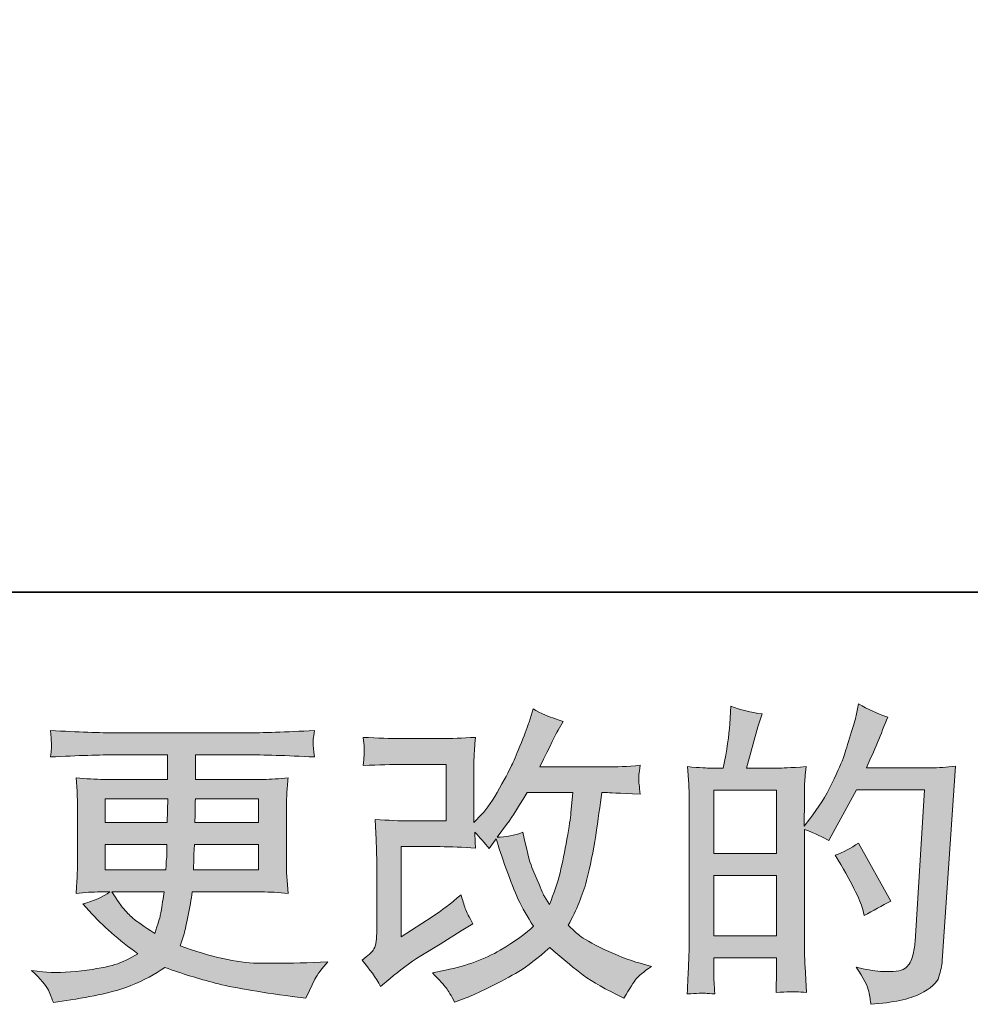
# Model space of a CAD drawing. Units: inches. Extents: x -231 to 900, y -218 to 595.
# Drawn here: x 244 to 325, y -218 to -134 of the extents above; entities that cross this region are included whole.
import ezdxf

# ---------------------------------------------------------------- set-up
doc = ezdxf.new("R2010")
doc.units = ezdxf.units.IN
doc.header["$MEASUREMENT"] = 0
doc.layers.add('图层 1', color=7, linetype='Continuous')

msp = doc.modelspace()

# ---------------------------------------------------------------- hatches: boundary and pattern name
at = {"layer": '图层 1'}
h = msp.add_hatch(color=7, dxfattribs=at)
h.dxf.hatch_style = 2
edge = h.paths.add_edge_path()
edge.add_spline(control_points=[(275.062, -216.227), (275.062, -216.227), (275.867, -215.537), (275.867, -215.537), (276.655, -214.864), (277.523, -214.218), (278.484, -213.602), (278.484, -213.602), (280.139, -212.615), (280.139, -212.615), (280.139, -212.615), (281.914, -211.473), (281.914, -211.473), (281.914, -211.473), (282.924, -210.862), (282.924, -210.862), (282.609, -210.313), (282.388, -209.879), (282.264, -209.569), (282.153, -209.255), (282.043, -208.874), (281.914, -208.392), (281.047, -209.153), (280.223, -209.782), (279.444, -210.278), (279.444, -210.278), (276.815, -211.978), (276.815, -211.978), (276.815, -211.978), (276.815, -204.301), (276.815, -204.301), (276.815, -204.301), (280.139, -204.301), (280.139, -204.301), (281.047, -204.301), (282.047, -204.341), (283.149, -204.434), (283.11, -203.991), (283.092, -203.54), (283.092, -203.08), (283.499, -203.522), (283.911, -203.983), (284.314, -204.461), (284.314, -204.461), (284.889, -203.637), (284.889, -203.637), (285.111, -204.328), (285.394, -205.178), (285.757, -206.196), (286.12, -207.214), (286.465, -208.082), (286.788, -208.799), (287.125, -209.516), (287.55, -210.278), (288.09, -211.074), (287.488, -211.677), (286.54, -212.358), (285.248, -213.12), (283.942, -213.881), (282.406, -214.448), (280.595, -214.82), (280.595, -214.82), (279.471, -215.059), (279.471, -215.059), (280.073, -215.683), (280.471, -216.103), (280.648, -216.342), (280.834, -216.582), (281.078, -216.989), (281.365, -217.555), (281.365, -217.555), (282.357, -217.188), (282.357, -217.188), (282.738, -217.042), (283.397, -216.741), (284.336, -216.281), (285.27, -215.82), (286.111, -215.369), (286.837, -214.935), (287.559, -214.501), (288.444, -213.819), (289.467, -212.881), (290.423, -213.731), (291.277, -214.448), (292.021, -215.032), (292.76, -215.616), (293.805, -216.241), (295.151, -216.891), (295.151, -216.891), (295.788, -217.21), (295.788, -217.21), (296.284, -216.36), (296.625, -215.811), (296.824, -215.572), (297.019, -215.333), (297.453, -214.979), (298.121, -214.501), (298.121, -214.501), (297.161, -214.235), (297.161, -214.235), (296.2, -213.974), (295.168, -213.571), (294.102, -213.049), (293.021, -212.527), (292.326, -212.137), (291.999, -211.871), (291.676, -211.606), (291.352, -211.314), (291.034, -210.995), (291.76, -209.684), (292.278, -208.418), (292.605, -207.197), (292.92, -205.975), (293.181, -204.691), (293.38, -203.354), (293.575, -202.017), (293.756, -200.795), (293.907, -199.697), (293.907, -199.697), (294.327, -199.697), (294.327, -199.697), (294.398, -199.697), (295.345, -199.742), (297.161, -199.83), (297.099, -199.148), (297.054, -198.75), (297.045, -198.626), (297.037, -198.502), (297.045, -198.352), (297.063, -198.166), (297.081, -197.98), (297.121, -197.714), (297.161, -197.369), (296.089, -197.475), (295.142, -197.519), (294.327, -197.502), (294.327, -197.502), (288.621, -197.502), (288.621, -197.502), (289.502, -195.678), (290.024, -194.642), (290.175, -194.376), (290.175, -194.376), (290.609, -193.633), (290.609, -193.633), (289.458, -193.278), (288.608, -192.924), (288.063, -192.57), (288.063, -192.57), (287.714, -193.686), (287.714, -193.686), (287.607, -194.004), (287.386, -194.589), (287.05, -195.43), (286.713, -196.271), (286.456, -196.882), (286.288, -197.245), (286.12, -197.608), (285.757, -198.303), (285.19, -199.317), (284.624, -200.335), (284.123, -201.079), (283.676, -201.539), (283.676, -201.539), (283.003, -202.23), (283.003, -202.23), (283.003, -202.23), (283.003, -197.874), (283.003, -197.874), (283.003, -197.449), (283.003, -197.041), (283.017, -196.661), (283.025, -196.271), (283.074, -195.713), (283.149, -194.987), (281.985, -195.058), (281.038, -195.089), (280.325, -195.089), (280.325, -195.089), (276.761, -195.089), (276.761, -195.089), (275.911, -195.089), (274.853, -195.058), (273.57, -194.987), (273.57, -194.987), (273.654, -195.696), (273.654, -195.696), (273.654, -195.696), (273.654, -196.191), (273.654, -196.191), (273.654, -196.191), (273.654, -196.554), (273.654, -196.554), (273.636, -196.749), (273.61, -197.024), (273.57, -197.395), (274.955, -197.325), (276.044, -197.289), (276.841, -197.289), (276.841, -197.289), (280.639, -197.289), (280.639, -197.289), (280.639, -197.289), (280.639, -202.106), (280.639, -202.106), (280.639, -202.106), (277.51, -202.106), (277.51, -202.106), (276.691, -202.106), (275.726, -202.061), (274.592, -201.973), (274.592, -201.973), (274.676, -203.726), (274.676, -203.726), (274.703, -204.536), (274.725, -205.054), (274.725, -205.289), (274.725, -205.289), (274.725, -211.685), (274.725, -211.685), (274.725, -212.04), (274.69, -212.323), (274.659, -212.544), (274.61, -212.766), (274.526, -212.96), (274.415, -213.129), (274.309, -213.297), (273.99, -213.58), (273.477, -213.974), (274.114, -214.713), (274.65, -215.466), (275.062, -216.227)], knot_values=[0, 0, 0, 0, 0.352778, 0.352778, 0.352778, 0.705556, 0.705556, 0.705556, 1.058333, 1.058333, 1.058333, 1.411111, 1.411111, 1.411111, 1.763889, 1.763889, 1.763889, 2.116667, 2.116667, 2.116667, 2.469444, 2.469444, 2.469444, 2.822222, 2.822222, 2.822222, 3.175, 3.175, 3.175, 3.527778, 3.527778, 3.527778, 3.880556, 3.880556, 3.880556, 4.233333, 4.233333, 4.233333, 4.586111, 4.586111, 4.586111, 4.938889, 4.938889, 4.938889, 5.291667, 5.291667, 5.291667, 5.644444, 5.644444, 5.644444, 5.997222, 5.997222, 5.997222, 6.35, 6.35, 6.35, 6.702778, 6.702778, 6.702778, 7.055556, 7.055556, 7.055556, 7.408333, 7.408333, 7.408333, 7.761111, 7.761111, 7.761111, 8.113889, 8.113889, 8.113889, 8.466667, 8.466667, 8.466667, 8.819444, 8.819444, 8.819444, 9.172222, 9.172222, 9.172222, 9.525, 9.525, 9.525, 9.877778, 9.877778, 9.877778, 10.230556, 10.230556, 10.230556, 10.583333, 10.583333, 10.583333, 10.936111, 10.936111, 10.936111, 11.288889, 11.288889, 11.288889, 11.641667, 11.641667, 11.641667, 11.994444, 11.994444, 11.994444, 12.347222, 12.347222, 12.347222, 12.7, 12.7, 12.7, 13.052778, 13.052778, 13.052778, 13.405556, 13.405556, 13.405556, 13.758333, 13.758333, 13.758333, 14.111111, 14.111111, 14.111111, 14.463889, 14.463889, 14.463889, 14.816667, 14.816667, 14.816667, 15.169444, 15.169444, 15.169444, 15.522222, 15.522222, 15.522222, 15.875, 15.875, 15.875, 16.227778, 16.227778, 16.227778, 16.580556, 16.580556, 16.580556, 16.933333, 16.933333, 16.933333, 17.286111, 17.286111, 17.286111, 17.638889, 17.638889, 17.638889, 17.991667, 17.991667, 17.991667, 18.344444, 18.344444, 18.344444, 18.697222, 18.697222, 18.697222, 19.05, 19.05, 19.05, 19.402778, 19.402778, 19.402778, 19.755556, 19.755556, 19.755556, 20.108333, 20.108333, 20.108333, 20.461111, 20.461111, 20.461111, 20.813889, 20.813889, 20.813889, 21.166667, 21.166667, 21.166667, 21.519444, 21.519444, 21.519444, 21.872222, 21.872222, 21.872222, 22.225, 22.225, 22.225, 22.577778, 22.577778, 22.577778, 22.930556, 22.930556, 22.930556, 23.283333, 23.283333, 23.283333, 23.636111, 23.636111, 23.636111, 23.988889, 23.988889, 23.988889, 24.341667, 24.341667, 24.341667, 24.694444, 24.694444, 24.694444, 25.047222, 25.047222, 25.047222, 25.4, 25.4, 25.4, 25.752778, 25.752778, 25.752778, 26.105556, 26.105556, 26.105556, 26.458333, 26.458333, 26.458333, 26.811111, 26.811111, 26.811111, 27.163889, 27.163889, 27.163889, 27.163889], degree=3, periodic=0)
edge.add_line((275.062, -216.227), (275.062, -216.227))
edge = h.paths.add_edge_path()
edge.add_spline(control_points=[(284.978, -203.496), (284.978, -203.496), (285.881, -202.3), (285.881, -202.3), (286.009, -202.141), (286.567, -201.273), (287.55, -199.697), (287.55, -199.697), (291.432, -199.697), (291.432, -199.697), (291.432, -199.697), (291.277, -201.424), (291.277, -201.424), (291.237, -201.849), (291.113, -202.593), (290.927, -203.655), (290.742, -204.722), (290.547, -205.669), (290.348, -206.524), (290.135, -207.369), (289.825, -208.277), (289.436, -209.233), (289.436, -209.233), (289.019, -208.542), (289.019, -208.542), (288.962, -208.489), (288.758, -208.02), (288.404, -207.135), (288.404, -207.135), (287.953, -206.072), (287.953, -206.072), (287.736, -205.541), (287.488, -204.536), (287.178, -203.071), (286.456, -203.354), (285.721, -203.496), (284.978, -203.496)], knot_values=[0, 0, 0, 0, 0.352778, 0.352778, 0.352778, 0.705556, 0.705556, 0.705556, 1.058333, 1.058333, 1.058333, 1.411111, 1.411111, 1.411111, 1.763889, 1.763889, 1.763889, 2.116667, 2.116667, 2.116667, 2.469444, 2.469444, 2.469444, 2.822222, 2.822222, 2.822222, 3.175, 3.175, 3.175, 3.527778, 3.527778, 3.527778, 3.880556, 3.880556, 3.880556, 4.233333, 4.233333, 4.233333, 4.233333], degree=3, periodic=0)
edge.add_line((284.978, -203.496), (284.978, -203.496))
h = msp.add_hatch(color=7, dxfattribs=at)
h.dxf.hatch_style = 2
h.paths.add_polyline_path([(303.447, -206.754), (308.794, -206.754), (308.794, -211.889), (303.447, -211.889)])
h.paths.add_polyline_path([(303.447, -199.494), (308.794, -199.494), (308.794, -204.877), (303.447, -204.877)])
edge = h.paths.add_edge_path()
edge.add_spline(control_points=[(302.721, -216.794), (302.907, -216.812), (303.177, -216.829), (303.526, -216.847), (303.473, -216.068), (303.447, -215.546), (303.447, -215.28), (303.447, -215.28), (303.447, -213.766), (303.447, -213.766), (303.447, -213.766), (308.794, -213.766), (308.794, -213.766), (308.794, -213.766), (308.794, -215.28), (308.794, -215.28), (308.794, -215.404), (308.785, -215.599), (308.768, -215.864), (308.75, -216.13), (308.741, -216.413), (308.741, -216.714), (309.715, -216.679), (310.299, -216.661), (310.485, -216.67), (310.68, -216.679), (310.959, -216.697), (311.349, -216.714), (311.349, -216.714), (311.22, -214.536), (311.22, -214.536), (311.185, -214.023), (311.163, -213.341), (311.163, -212.491), (311.163, -212.491), (311.163, -202.832), (311.163, -202.832), (312.101, -203.186), (312.801, -203.505), (313.234, -203.788), (313.234, -203.788), (313.451, -203.416), (313.451, -203.416), (313.451, -203.416), (315.603, -199.458), (315.603, -199.458), (315.603, -199.458), (321.393, -199.458), (321.393, -199.458), (321.393, -199.458), (320.592, -212.394), (320.592, -212.394), (320.565, -212.801), (320.49, -213.208), (320.379, -213.624), (320.278, -214.041), (320.092, -214.368), (319.826, -214.607), (319.578, -214.846), (319.003, -214.961), (318.104, -214.944), (317.498, -214.944), (316.851, -214.864), (316.161, -214.705), (316.161, -214.705), (315.576, -214.572), (315.576, -214.572), (316.218, -215.51), (316.568, -216.201), (316.643, -216.644), (316.727, -217.086), (316.798, -217.449), (316.82, -217.733), (318.715, -217.591), (320.118, -217.29), (321.021, -216.838), (321.92, -216.387), (322.465, -215.909), (322.619, -215.395), (322.774, -214.882), (322.867, -214.43), (322.907, -214.041), (322.907, -214.041), (324.023, -197.449), (324.023, -197.449), (323.279, -197.537), (322.58, -197.581), (321.92, -197.581), (321.92, -197.581), (316.448, -197.581), (316.448, -197.581), (317.09, -196.147), (317.692, -194.713), (318.259, -193.261), (317.405, -192.977), (316.581, -192.606), (315.762, -192.145), (315.762, -192.145), (315.576, -193.128), (315.576, -193.128), (315.501, -193.429), (315.346, -193.978), (315.098, -194.775), (314.85, -195.572), (314.656, -196.182), (314.518, -196.616), (314.368, -197.05), (314.036, -197.82), (313.505, -198.909), (312.973, -200.007), (312.345, -201.017), (311.619, -201.937), (311.619, -201.937), (311.132, -202.548), (311.132, -202.548), (311.132, -202.548), (311.163, -200.317), (311.163, -200.317), (311.163, -199.768), (311.163, -199.334), (311.172, -199.016), (311.185, -198.697), (311.229, -198.183), (311.304, -197.484), (309.936, -197.573), (309.166, -197.617), (308.989, -197.617), (308.989, -197.617), (306.227, -197.617), (306.227, -197.617), (306.227, -197.617), (306.785, -195.545), (306.785, -195.545), (306.785, -195.545), (307.187, -194.084), (307.187, -194.084), (307.187, -194.084), (307.559, -192.995), (307.559, -192.995), (306.599, -192.871), (305.713, -192.65), (304.885, -192.331), (304.885, -192.331), (304.801, -193.845), (304.801, -193.845), (304.744, -194.823), (304.558, -196.076), (304.244, -197.617), (304.244, -197.617), (303.185, -197.617), (303.185, -197.617), (302.933, -197.617), (302.274, -197.573), (301.198, -197.484), (301.198, -197.484), (301.304, -198.963), (301.304, -198.963), (301.335, -199.45), (301.357, -199.923), (301.357, -200.353), (301.357, -200.353), (301.357, -212.5), (301.357, -212.5), (301.335, -213.182), (301.304, -213.837), (301.291, -214.457), (301.26, -215.076), (301.224, -215.873), (301.171, -216.847), (302.012, -216.794), (302.535, -216.776), (302.721, -216.794)], knot_values=[0, 0, 0, 0, 0.352778, 0.352778, 0.352778, 0.705556, 0.705556, 0.705556, 1.058333, 1.058333, 1.058333, 1.411111, 1.411111, 1.411111, 1.763889, 1.763889, 1.763889, 2.116667, 2.116667, 2.116667, 2.469444, 2.469444, 2.469444, 2.822222, 2.822222, 2.822222, 3.175, 3.175, 3.175, 3.527778, 3.527778, 3.527778, 3.880556, 3.880556, 3.880556, 4.233333, 4.233333, 4.233333, 4.586111, 4.586111, 4.586111, 4.938889, 4.938889, 4.938889, 5.291667, 5.291667, 5.291667, 5.644444, 5.644444, 5.644444, 5.997222, 5.997222, 5.997222, 6.35, 6.35, 6.35, 6.702778, 6.702778, 6.702778, 7.055556, 7.055556, 7.055556, 7.408333, 7.408333, 7.408333, 7.761111, 7.761111, 7.761111, 8.113889, 8.113889, 8.113889, 8.466667, 8.466667, 8.466667, 8.819444, 8.819444, 8.819444, 9.172222, 9.172222, 9.172222, 9.525, 9.525, 9.525, 9.877778, 9.877778, 9.877778, 10.230556, 10.230556, 10.230556, 10.583333, 10.583333, 10.583333, 10.936111, 10.936111, 10.936111, 11.288889, 11.288889, 11.288889, 11.641667, 11.641667, 11.641667, 11.994444, 11.994444, 11.994444, 12.347222, 12.347222, 12.347222, 12.7, 12.7, 12.7, 13.052778, 13.052778, 13.052778, 13.405556, 13.405556, 13.405556, 13.758333, 13.758333, 13.758333, 14.111111, 14.111111, 14.111111, 14.463889, 14.463889, 14.463889, 14.816667, 14.816667, 14.816667, 15.169444, 15.169444, 15.169444, 15.522222, 15.522222, 15.522222, 15.875, 15.875, 15.875, 16.227778, 16.227778, 16.227778, 16.580556, 16.580556, 16.580556, 16.933333, 16.933333, 16.933333, 17.286111, 17.286111, 17.286111, 17.638889, 17.638889, 17.638889, 17.991667, 17.991667, 17.991667, 18.344444, 18.344444, 18.344444, 18.697222, 18.697222, 18.697222, 19.05, 19.05, 19.05, 19.402778, 19.402778, 19.402778, 19.755556, 19.755556, 19.755556, 20.108333, 20.108333, 20.108333, 20.108333], degree=3, periodic=0)
edge.add_line((302.721, -216.794), (302.721, -216.794))
edge = h.paths.add_edge_path()
edge.add_spline(control_points=[(316.134, -209.649), (316.134, -209.649), (316.262, -210.18), (316.262, -210.18), (317.024, -209.755), (317.776, -209.339), (318.52, -208.932), (318.52, -208.932), (315.762, -203.991), (315.762, -203.991), (315.12, -204.434), (314.47, -204.779), (313.792, -205.027), (315.12, -207.259), (315.904, -208.804), (316.134, -209.649)], knot_values=[0, 0, 0, 0, 0.352778, 0.352778, 0.352778, 0.705556, 0.705556, 0.705556, 1.058333, 1.058333, 1.058333, 1.411111, 1.411111, 1.411111, 1.763889, 1.763889, 1.763889, 1.763889], degree=3, periodic=0)
edge.add_line((316.134, -209.649), (316.134, -209.649))
h = msp.add_hatch(color=7, dxfattribs=at)
h.dxf.hatch_style = 2
h.paths.add_polyline_path([(251.59, -200.229), (256.938, -200.229), (256.876, -202.247), (251.59, -202.247)])
edge = h.paths.add_edge_path()
edge.add_spline(control_points=[(251.59, -204.124), (251.59, -204.124), (256.858, -204.124), (256.858, -204.124), (256.858, -204.124), (256.836, -205.213), (256.836, -205.213), (256.814, -205.337), (256.787, -205.691), (256.752, -206.285), (256.752, -206.285), (251.59, -206.285), (251.59, -206.285), (251.59, -206.285), (251.59, -204.124), (251.59, -204.124)], knot_values=[0, 0, 0, 0, 1, 1, 1, 2, 2, 2, 3, 3, 3, 4, 4, 4, 5, 5, 5, 5], degree=3, periodic=0)
edge = h.paths.add_edge_path()
edge.add_spline(control_points=[(256.61, -208.162), (256.61, -208.162), (256.526, -208.746), (256.526, -208.746), (256.424, -209.472), (256.345, -209.941), (256.292, -210.154), (256.256, -210.366), (256.101, -210.88), (255.813, -211.694), (254.875, -211.074), (254.299, -210.676), (254.087, -210.508), (253.87, -210.34), (253.609, -210.087), (253.29, -209.738), (252.989, -209.392), (252.617, -208.87), (252.17, -208.162), (252.17, -208.162), (256.61, -208.162), (256.61, -208.162)], knot_values=[0, 0, 0, 0, 1, 1, 1, 2, 2, 2, 3, 3, 3, 4, 4, 4, 5, 5, 5, 6, 6, 6, 7, 7, 7, 7], degree=3, periodic=0)
edge = h.paths.add_edge_path()
edge.add_spline(control_points=[(259.12, -206.285), (259.12, -206.285), (259.134, -205.32), (259.134, -205.32), (259.134, -205.173), (259.156, -204.779), (259.196, -204.124), (259.196, -204.124), (264.667, -204.124), (264.667, -204.124), (264.667, -204.124), (264.667, -206.285), (264.667, -206.285), (264.667, -206.285), (259.12, -206.285), (259.12, -206.285)], knot_values=[0, 0, 0, 0, 1, 1, 1, 2, 2, 2, 3, 3, 3, 4, 4, 4, 5, 5, 5, 5], degree=3, periodic=0)
edge = h.paths.add_edge_path()
edge.add_spline(control_points=[(259.222, -202.247), (259.222, -202.247), (259.249, -201.588), (259.249, -201.588), (259.249, -201.388), (259.258, -200.937), (259.275, -200.229), (259.275, -200.229), (264.667, -200.229), (264.667, -200.229), (264.667, -200.229), (264.667, -202.247), (264.667, -202.247), (264.667, -202.247), (259.222, -202.247), (259.222, -202.247)], knot_values=[0, 0, 0, 0, 1, 1, 1, 2, 2, 2, 3, 3, 3, 4, 4, 4, 5, 5, 5, 5], degree=3, periodic=0)
edge = h.paths.add_edge_path()
edge.add_spline(control_points=[(246.756, -216.528), (246.933, -216.918), (247.07, -217.268), (247.181, -217.591), (247.181, -217.591), (248.668, -217.352), (248.668, -217.352), (250.975, -216.998), (252.684, -216.59), (253.786, -216.134), (254.893, -215.687), (255.858, -215.174), (256.672, -214.589), (258.142, -215.121), (259.576, -215.568), (260.975, -215.926), (262.37, -216.289), (264.561, -216.67), (267.518, -217.06), (267.518, -217.06), (268.687, -217.219), (268.687, -217.219), (268.687, -217.219), (269.006, -216.555), (269.006, -216.555), (269.006, -216.555), (269.457, -215.599), (269.457, -215.599), (269.692, -215.174), (270.064, -214.678), (270.573, -214.111), (270.573, -214.111), (269.302, -214.164), (269.302, -214.164), (267.899, -214.24), (266.314, -214.253), (264.574, -214.226), (262.808, -214.2), (260.617, -213.713), (257.978, -212.757), (257.978, -212.757), (258.293, -211.827), (258.293, -211.827), (258.368, -211.601), (258.478, -211.083), (258.638, -210.287), (258.793, -209.49), (258.926, -208.781), (259.01, -208.162), (259.01, -208.162), (264.889, -208.162), (264.889, -208.162), (265.615, -208.162), (266.376, -208.197), (267.173, -208.294), (267.173, -208.294), (267.089, -207.179), (267.089, -207.179), (267.058, -206.71), (267.044, -206.307), (267.044, -205.966), (267.044, -205.966), (267.044, -200.654), (267.044, -200.654), (267.044, -200.406), (267.053, -200.096), (267.067, -199.724), (267.098, -199.352), (267.137, -198.927), (267.173, -198.431), (266.429, -198.52), (265.725, -198.569), (265.048, -198.569), (265.048, -198.569), (259.289, -198.569), (259.289, -198.569), (259.289, -198.569), (259.289, -196.475), (259.289, -196.475), (259.289, -196.475), (263.587, -196.475), (263.587, -196.475), (265.057, -196.475), (267.005, -196.537), (269.431, -196.661), (269.355, -196.032), (269.32, -195.66), (269.311, -195.563), (269.302, -195.456), (269.311, -195.315), (269.324, -195.138), (269.333, -194.961), (269.377, -194.722), (269.431, -194.407), (266.969, -194.536), (265.004, -194.602), (263.56, -194.602), (263.56, -194.602), (252.52, -194.602), (252.52, -194.602), (251.17, -194.602), (249.302, -194.536), (246.924, -194.407), (246.977, -194.89), (247.008, -195.235), (247.017, -195.456), (247.026, -195.678), (247.026, -195.855), (247.017, -195.979), (247.008, -196.107), (246.977, -196.333), (246.924, -196.661), (249.306, -196.537), (251.179, -196.475), (252.507, -196.475), (252.507, -196.475), (256.911, -196.475), (256.911, -196.475), (256.911, -196.475), (256.911, -198.569), (256.911, -198.569), (256.911, -198.569), (251.511, -198.569), (251.511, -198.569), (250.749, -198.569), (249.952, -198.52), (249.116, -198.431), (249.116, -198.431), (249.2, -199.565), (249.2, -199.565), (249.217, -199.795), (249.226, -200.158), (249.226, -200.654), (249.226, -200.654), (249.226, -205.992), (249.226, -205.992), (249.226, -206.382), (249.217, -206.736), (249.2, -207.046), (249.182, -207.365), (249.151, -207.781), (249.116, -208.294), (249.85, -208.197), (250.528, -208.162), (251.17, -208.162), (251.17, -208.162), (251.984, -208.162), (251.984, -208.162), (251.382, -208.604), (250.621, -208.941), (249.682, -209.171), (249.682, -209.171), (250.24, -209.782), (250.24, -209.782), (251.382, -211.057), (252.768, -212.27), (254.384, -213.421), (253.684, -213.846), (253.042, -214.156), (252.431, -214.35), (251.82, -214.545), (250.86, -214.722), (249.572, -214.882), (248.279, -215.041), (247.181, -215.068), (246.282, -214.961), (246.282, -214.961), (245.326, -214.855), (245.326, -214.855), (246.092, -215.581), (246.579, -216.134), (246.756, -216.528)], knot_values=[0, 0, 0, 0, 0.352778, 0.352778, 0.352778, 0.705556, 0.705556, 0.705556, 1.058333, 1.058333, 1.058333, 1.411111, 1.411111, 1.411111, 1.763889, 1.763889, 1.763889, 2.116667, 2.116667, 2.116667, 2.469444, 2.469444, 2.469444, 2.822222, 2.822222, 2.822222, 3.175, 3.175, 3.175, 3.527778, 3.527778, 3.527778, 3.880556, 3.880556, 3.880556, 4.233333, 4.233333, 4.233333, 4.586111, 4.586111, 4.586111, 4.938889, 4.938889, 4.938889, 5.291667, 5.291667, 5.291667, 5.644444, 5.644444, 5.644444, 5.997222, 5.997222, 5.997222, 6.35, 6.35, 6.35, 6.702778, 6.702778, 6.702778, 7.055556, 7.055556, 7.055556, 7.408333, 7.408333, 7.408333, 7.761111, 7.761111, 7.761111, 8.113889, 8.113889, 8.113889, 8.466667, 8.466667, 8.466667, 8.819444, 8.819444, 8.819444, 9.172222, 9.172222, 9.172222, 9.525, 9.525, 9.525, 9.877778, 9.877778, 9.877778, 10.230556, 10.230556, 10.230556, 10.583333, 10.583333, 10.583333, 10.936111, 10.936111, 10.936111, 11.288889, 11.288889, 11.288889, 11.641667, 11.641667, 11.641667, 11.994444, 11.994444, 11.994444, 12.347222, 12.347222, 12.347222, 12.7, 12.7, 12.7, 13.052778, 13.052778, 13.052778, 13.405556, 13.405556, 13.405556, 13.758333, 13.758333, 13.758333, 14.111111, 14.111111, 14.111111, 14.463889, 14.463889, 14.463889, 14.816667, 14.816667, 14.816667, 15.169444, 15.169444, 15.169444, 15.522222, 15.522222, 15.522222, 15.875, 15.875, 15.875, 16.227778, 16.227778, 16.227778, 16.580556, 16.580556, 16.580556, 16.933333, 16.933333, 16.933333, 17.286111, 17.286111, 17.286111, 17.638889, 17.638889, 17.638889, 17.991667, 17.991667, 17.991667, 18.344444, 18.344444, 18.344444, 18.697222, 18.697222, 18.697222, 19.05, 19.05, 19.05, 19.402778, 19.402778, 19.402778, 19.755556, 19.755556, 19.755556, 20.108333, 20.108333, 20.108333, 20.108333], degree=3, periodic=0)
edge.add_line((246.756, -216.528), (246.756, -216.528))

# ---------------------------------------------------------------- linework, layer by layer
at = {"layer": '图层 1', "color": 7, "lineweight": 35}
msp.add_lwpolyline([(900.451, -182.627), (-230.329, -182.627), (-230.329, 549.817), (900.451, 549.817), (900.451, -182.627)], dxfattribs=at)
at = {"layer": '图层 1', "color": 7, "lineweight": 0}
for points in [[(303.447, -199.494), (308.794, -199.494), (308.794, -204.877), (303.447, -204.877), (303.447, -199.494)], [(251.59, -200.229), (256.938, -200.229), (256.876, -202.247), (251.59, -202.247), (251.59, -200.229)], [(303.447, -206.754), (308.794, -206.754), (308.794, -211.889), (303.447, -211.889), (303.447, -206.754)]]:
    msp.add_lwpolyline(points, dxfattribs=at)
for points, knots in [([(275.062, -216.227), (275.062, -216.227), (275.867, -215.537), (275.867, -215.537), (276.655, -214.864), (277.523, -214.218), (278.484, -213.602), (278.484, -213.602), (280.139, -212.615), (280.139, -212.615), (280.139, -212.615), (281.914, -211.473), (281.914, -211.473), (281.914, -211.473), (282.924, -210.862), (282.924, -210.862), (282.609, -210.313), (282.388, -209.879), (282.264, -209.569), (282.153, -209.255), (282.043, -208.874), (281.914, -208.392), (281.047, -209.153), (280.223, -209.782), (279.444, -210.278), (279.444, -210.278), (276.815, -211.978), (276.815, -211.978), (276.815, -211.978), (276.815, -204.301), (276.815, -204.301), (276.815, -204.301), (280.139, -204.301), (280.139, -204.301), (281.047, -204.301), (282.047, -204.341), (283.149, -204.434), (283.11, -203.991), (283.092, -203.54), (283.092, -203.08), (283.499, -203.522), (283.911, -203.983), (284.314, -204.461), (284.314, -204.461), (284.889, -203.637), (284.889, -203.637), (285.111, -204.328), (285.394, -205.178), (285.757, -206.196), (286.12, -207.214), (286.465, -208.082), (286.788, -208.799), (287.125, -209.516), (287.55, -210.278), (288.09, -211.074), (287.488, -211.677), (286.54, -212.358), (285.248, -213.12), (283.942, -213.881), (282.406, -214.448), (280.595, -214.82), (280.595, -214.82), (279.471, -215.059), (279.471, -215.059), (280.073, -215.683), (280.471, -216.103), (280.648, -216.342), (280.834, -216.582), (281.078, -216.989), (281.365, -217.555), (281.365, -217.555), (282.357, -217.188), (282.357, -217.188), (282.738, -217.042), (283.397, -216.741), (284.336, -216.281), (285.27, -215.82), (286.111, -215.369), (286.837, -214.935), (287.559, -214.501), (288.444, -213.819), (289.467, -212.881), (290.423, -213.731), (291.277, -214.448), (292.021, -215.032), (292.76, -215.616), (293.805, -216.241), (295.151, -216.891), (295.151, -216.891), (295.788, -217.21), (295.788, -217.21), (296.284, -216.36), (296.625, -215.811), (296.824, -215.572), (297.019, -215.333), (297.453, -214.979), (298.121, -214.501), (298.121, -214.501), (297.161, -214.235), (297.161, -214.235), (296.2, -213.974), (295.168, -213.571), (294.102, -213.049), (293.021, -212.527), (292.326, -212.137), (291.999, -211.871), (291.676, -211.606), (291.352, -211.314), (291.034, -210.995), (291.76, -209.684), (292.278, -208.418), (292.605, -207.197), (292.92, -205.975), (293.181, -204.691), (293.38, -203.354), (293.575, -202.017), (293.756, -200.795), (293.907, -199.697), (293.907, -199.697), (294.327, -199.697), (294.327, -199.697), (294.398, -199.697), (295.345, -199.742), (297.161, -199.83), (297.099, -199.148), (297.054, -198.75), (297.045, -198.626), (297.037, -198.502), (297.045, -198.352), (297.063, -198.166), (297.081, -197.98), (297.121, -197.714), (297.161, -197.369), (296.089, -197.475), (295.142, -197.519), (294.327, -197.502), (294.327, -197.502), (288.621, -197.502), (288.621, -197.502), (289.502, -195.678), (290.024, -194.642), (290.175, -194.376), (290.175, -194.376), (290.609, -193.633), (290.609, -193.633), (289.458, -193.278), (288.608, -192.924), (288.063, -192.57), (288.063, -192.57), (287.714, -193.686), (287.714, -193.686), (287.607, -194.004), (287.386, -194.589), (287.05, -195.43), (286.713, -196.271), (286.456, -196.882), (286.288, -197.245), (286.12, -197.608), (285.757, -198.303), (285.19, -199.317), (284.624, -200.335), (284.123, -201.079), (283.676, -201.539), (283.676, -201.539), (283.003, -202.23), (283.003, -202.23), (283.003, -202.23), (283.003, -197.874), (283.003, -197.874), (283.003, -197.449), (283.003, -197.041), (283.017, -196.661), (283.025, -196.271), (283.074, -195.713), (283.149, -194.987), (281.985, -195.058), (281.038, -195.089), (280.325, -195.089), (280.325, -195.089), (276.761, -195.089), (276.761, -195.089), (275.911, -195.089), (274.853, -195.058), (273.57, -194.987), (273.57, -194.987), (273.654, -195.696), (273.654, -195.696), (273.654, -195.696), (273.654, -196.191), (273.654, -196.191), (273.654, -196.191), (273.654, -196.554), (273.654, -196.554), (273.636, -196.749), (273.61, -197.024), (273.57, -197.395), (274.955, -197.325), (276.044, -197.289), (276.841, -197.289), (276.841, -197.289), (280.639, -197.289), (280.639, -197.289), (280.639, -197.289), (280.639, -202.106), (280.639, -202.106), (280.639, -202.106), (277.51, -202.106), (277.51, -202.106), (276.691, -202.106), (275.726, -202.061), (274.592, -201.973), (274.592, -201.973), (274.676, -203.726), (274.676, -203.726), (274.703, -204.536), (274.725, -205.054), (274.725, -205.289), (274.725, -205.289), (274.725, -211.685), (274.725, -211.685), (274.725, -212.04), (274.69, -212.323), (274.659, -212.544), (274.61, -212.766), (274.526, -212.96), (274.415, -213.129), (274.309, -213.297), (273.99, -213.58), (273.477, -213.974), (274.114, -214.713), (274.65, -215.466), (275.062, -216.227)], [0, 0, 0, 0, 1, 1, 1, 2, 2, 2, 3, 3, 3, 4, 4, 4, 5, 5, 5, 6, 6, 6, 7, 7, 7, 8, 8, 8, 9, 9, 9, 10, 10, 10, 11, 11, 11, 12, 12, 12, 13, 13, 13, 14, 14, 14, 15, 15, 15, 16, 16, 16, 17, 17, 17, 18, 18, 18, 19, 19, 19, 20, 20, 20, 21, 21, 21, 22, 22, 22, 23, 23, 23, 24, 24, 24, 25, 25, 25, 26, 26, 26, 27, 27, 27, 28, 28, 28, 29, 29, 29, 30, 30, 30, 31, 31, 31, 32, 32, 32, 33, 33, 33, 34, 34, 34, 35, 35, 35, 36, 36, 36, 37, 37, 37, 38, 38, 38, 39, 39, 39, 40, 40, 40, 41, 41, 41, 42, 42, 42, 43, 43, 43, 44, 44, 44, 45, 45, 45, 46, 46, 46, 47, 47, 47, 48, 48, 48, 49, 49, 49, 50, 50, 50, 51, 51, 51, 52, 52, 52, 53, 53, 53, 54, 54, 54, 55, 55, 55, 56, 56, 56, 57, 57, 57, 58, 58, 58, 59, 59, 59, 60, 60, 60, 61, 61, 61, 62, 62, 62, 63, 63, 63, 64, 64, 64, 65, 65, 65, 66, 66, 66, 67, 67, 67, 68, 68, 68, 69, 69, 69, 70, 70, 70, 71, 71, 71, 72, 72, 72, 73, 73, 73, 74, 74, 74, 75, 75, 75, 76, 76, 76, 77, 77, 77, 77]), ([(302.721, -216.794), (302.907, -216.812), (303.177, -216.829), (303.526, -216.847), (303.473, -216.068), (303.447, -215.546), (303.447, -215.28), (303.447, -215.28), (303.447, -213.766), (303.447, -213.766), (303.447, -213.766), (308.794, -213.766), (308.794, -213.766), (308.794, -213.766), (308.794, -215.28), (308.794, -215.28), (308.794, -215.404), (308.785, -215.599), (308.768, -215.864), (308.75, -216.13), (308.741, -216.413), (308.741, -216.714), (309.715, -216.679), (310.299, -216.661), (310.485, -216.67), (310.68, -216.679), (310.959, -216.697), (311.349, -216.714), (311.349, -216.714), (311.22, -214.536), (311.22, -214.536), (311.185, -214.023), (311.163, -213.341), (311.163, -212.491), (311.163, -212.491), (311.163, -202.832), (311.163, -202.832), (312.101, -203.186), (312.801, -203.505), (313.234, -203.788), (313.234, -203.788), (313.451, -203.416), (313.451, -203.416), (313.451, -203.416), (315.603, -199.458), (315.603, -199.458), (315.603, -199.458), (321.393, -199.458), (321.393, -199.458), (321.393, -199.458), (320.592, -212.394), (320.592, -212.394), (320.565, -212.801), (320.49, -213.208), (320.379, -213.624), (320.278, -214.041), (320.092, -214.368), (319.826, -214.607), (319.578, -214.846), (319.003, -214.961), (318.104, -214.944), (317.498, -214.944), (316.851, -214.864), (316.161, -214.705), (316.161, -214.705), (315.576, -214.572), (315.576, -214.572), (316.218, -215.51), (316.568, -216.201), (316.643, -216.644), (316.727, -217.086), (316.798, -217.449), (316.82, -217.733), (318.715, -217.591), (320.118, -217.29), (321.021, -216.838), (321.92, -216.387), (322.465, -215.909), (322.619, -215.395), (322.774, -214.882), (322.867, -214.43), (322.907, -214.041), (322.907, -214.041), (324.023, -197.449), (324.023, -197.449), (323.279, -197.537), (322.58, -197.581), (321.92, -197.581), (321.92, -197.581), (316.448, -197.581), (316.448, -197.581), (317.09, -196.147), (317.692, -194.713), (318.259, -193.261), (317.405, -192.977), (316.581, -192.606), (315.762, -192.145), (315.762, -192.145), (315.576, -193.128), (315.576, -193.128), (315.501, -193.429), (315.346, -193.978), (315.098, -194.775), (314.85, -195.572), (314.656, -196.182), (314.518, -196.616), (314.368, -197.05), (314.036, -197.82), (313.505, -198.909), (312.973, -200.007), (312.345, -201.017), (311.619, -201.937), (311.619, -201.937), (311.132, -202.548), (311.132, -202.548), (311.132, -202.548), (311.163, -200.317), (311.163, -200.317), (311.163, -199.768), (311.163, -199.334), (311.172, -199.016), (311.185, -198.697), (311.229, -198.183), (311.304, -197.484), (309.936, -197.573), (309.166, -197.617), (308.989, -197.617), (308.989, -197.617), (306.227, -197.617), (306.227, -197.617), (306.227, -197.617), (306.785, -195.545), (306.785, -195.545), (306.785, -195.545), (307.187, -194.084), (307.187, -194.084), (307.187, -194.084), (307.559, -192.995), (307.559, -192.995), (306.599, -192.871), (305.713, -192.65), (304.885, -192.331), (304.885, -192.331), (304.801, -193.845), (304.801, -193.845), (304.744, -194.823), (304.558, -196.076), (304.244, -197.617), (304.244, -197.617), (303.185, -197.617), (303.185, -197.617), (302.933, -197.617), (302.274, -197.573), (301.198, -197.484), (301.198, -197.484), (301.304, -198.963), (301.304, -198.963), (301.335, -199.45), (301.357, -199.923), (301.357, -200.353), (301.357, -200.353), (301.357, -212.5), (301.357, -212.5), (301.335, -213.182), (301.304, -213.837), (301.291, -214.457), (301.26, -215.076), (301.224, -215.873), (301.171, -216.847), (302.012, -216.794), (302.535, -216.776), (302.721, -216.794)], [0, 0, 0, 0, 1, 1, 1, 2, 2, 2, 3, 3, 3, 4, 4, 4, 5, 5, 5, 6, 6, 6, 7, 7, 7, 8, 8, 8, 9, 9, 9, 10, 10, 10, 11, 11, 11, 12, 12, 12, 13, 13, 13, 14, 14, 14, 15, 15, 15, 16, 16, 16, 17, 17, 17, 18, 18, 18, 19, 19, 19, 20, 20, 20, 21, 21, 21, 22, 22, 22, 23, 23, 23, 24, 24, 24, 25, 25, 25, 26, 26, 26, 27, 27, 27, 28, 28, 28, 29, 29, 29, 30, 30, 30, 31, 31, 31, 32, 32, 32, 33, 33, 33, 34, 34, 34, 35, 35, 35, 36, 36, 36, 37, 37, 37, 38, 38, 38, 39, 39, 39, 40, 40, 40, 41, 41, 41, 42, 42, 42, 43, 43, 43, 44, 44, 44, 45, 45, 45, 46, 46, 46, 47, 47, 47, 48, 48, 48, 49, 49, 49, 50, 50, 50, 51, 51, 51, 52, 52, 52, 53, 53, 53, 54, 54, 54, 55, 55, 55, 56, 56, 56, 57, 57, 57, 57]), ([(246.756, -216.528), (246.933, -216.918), (247.07, -217.268), (247.181, -217.591), (247.181, -217.591), (248.668, -217.352), (248.668, -217.352), (250.975, -216.998), (252.684, -216.59), (253.786, -216.134), (254.893, -215.687), (255.858, -215.174), (256.672, -214.589), (258.142, -215.121), (259.576, -215.568), (260.975, -215.926), (262.37, -216.289), (264.561, -216.67), (267.518, -217.06), (267.518, -217.06), (268.687, -217.219), (268.687, -217.219), (268.687, -217.219), (269.006, -216.555), (269.006, -216.555), (269.006, -216.555), (269.457, -215.599), (269.457, -215.599), (269.692, -215.174), (270.064, -214.678), (270.573, -214.111), (270.573, -214.111), (269.302, -214.164), (269.302, -214.164), (267.899, -214.24), (266.314, -214.253), (264.574, -214.226), (262.808, -214.2), (260.617, -213.713), (257.978, -212.757), (257.978, -212.757), (258.293, -211.827), (258.293, -211.827), (258.368, -211.601), (258.478, -211.083), (258.638, -210.287), (258.793, -209.49), (258.926, -208.781), (259.01, -208.162), (259.01, -208.162), (264.889, -208.162), (264.889, -208.162), (265.615, -208.162), (266.376, -208.197), (267.173, -208.294), (267.173, -208.294), (267.089, -207.179), (267.089, -207.179), (267.058, -206.71), (267.044, -206.307), (267.044, -205.966), (267.044, -205.966), (267.044, -200.654), (267.044, -200.654), (267.044, -200.406), (267.053, -200.096), (267.067, -199.724), (267.098, -199.352), (267.137, -198.927), (267.173, -198.431), (266.429, -198.52), (265.725, -198.569), (265.048, -198.569), (265.048, -198.569), (259.289, -198.569), (259.289, -198.569), (259.289, -198.569), (259.289, -196.475), (259.289, -196.475), (259.289, -196.475), (263.587, -196.475), (263.587, -196.475), (265.057, -196.475), (267.005, -196.537), (269.431, -196.661), (269.355, -196.032), (269.32, -195.66), (269.311, -195.563), (269.302, -195.456), (269.311, -195.315), (269.324, -195.138), (269.333, -194.961), (269.377, -194.722), (269.431, -194.407), (266.969, -194.536), (265.004, -194.602), (263.56, -194.602), (263.56, -194.602), (252.52, -194.602), (252.52, -194.602), (251.17, -194.602), (249.302, -194.536), (246.924, -194.407), (246.977, -194.89), (247.008, -195.235), (247.017, -195.456), (247.026, -195.678), (247.026, -195.855), (247.017, -195.979), (247.008, -196.107), (246.977, -196.333), (246.924, -196.661), (249.306, -196.537), (251.179, -196.475), (252.507, -196.475), (252.507, -196.475), (256.911, -196.475), (256.911, -196.475), (256.911, -196.475), (256.911, -198.569), (256.911, -198.569), (256.911, -198.569), (251.511, -198.569), (251.511, -198.569), (250.749, -198.569), (249.952, -198.52), (249.116, -198.431), (249.116, -198.431), (249.2, -199.565), (249.2, -199.565), (249.217, -199.795), (249.226, -200.158), (249.226, -200.654), (249.226, -200.654), (249.226, -205.992), (249.226, -205.992), (249.226, -206.382), (249.217, -206.736), (249.2, -207.046), (249.182, -207.365), (249.151, -207.781), (249.116, -208.294), (249.85, -208.197), (250.528, -208.162), (251.17, -208.162), (251.17, -208.162), (251.984, -208.162), (251.984, -208.162), (251.382, -208.604), (250.621, -208.941), (249.682, -209.171), (249.682, -209.171), (250.24, -209.782), (250.24, -209.782), (251.382, -211.057), (252.768, -212.27), (254.384, -213.421), (253.684, -213.846), (253.042, -214.156), (252.431, -214.35), (251.82, -214.545), (250.86, -214.722), (249.572, -214.882), (248.279, -215.041), (247.181, -215.068), (246.282, -214.961), (246.282, -214.961), (245.326, -214.855), (245.326, -214.855), (246.092, -215.581), (246.579, -216.134), (246.756, -216.528)], [0, 0, 0, 0, 1, 1, 1, 2, 2, 2, 3, 3, 3, 4, 4, 4, 5, 5, 5, 6, 6, 6, 7, 7, 7, 8, 8, 8, 9, 9, 9, 10, 10, 10, 11, 11, 11, 12, 12, 12, 13, 13, 13, 14, 14, 14, 15, 15, 15, 16, 16, 16, 17, 17, 17, 18, 18, 18, 19, 19, 19, 20, 20, 20, 21, 21, 21, 22, 22, 22, 23, 23, 23, 24, 24, 24, 25, 25, 25, 26, 26, 26, 27, 27, 27, 28, 28, 28, 29, 29, 29, 30, 30, 30, 31, 31, 31, 32, 32, 32, 33, 33, 33, 34, 34, 34, 35, 35, 35, 36, 36, 36, 37, 37, 37, 38, 38, 38, 39, 39, 39, 40, 40, 40, 41, 41, 41, 42, 42, 42, 43, 43, 43, 44, 44, 44, 45, 45, 45, 46, 46, 46, 47, 47, 47, 48, 48, 48, 49, 49, 49, 50, 50, 50, 51, 51, 51, 52, 52, 52, 53, 53, 53, 54, 54, 54, 55, 55, 55, 56, 56, 56, 57, 57, 57, 57]), ([(259.222, -202.247), (259.222, -202.247), (259.249, -201.588), (259.249, -201.588), (259.249, -201.388), (259.258, -200.937), (259.275, -200.229), (259.275, -200.229), (264.667, -200.229), (264.667, -200.229), (264.667, -200.229), (264.667, -202.247), (264.667, -202.247), (264.667, -202.247), (259.222, -202.247), (259.222, -202.247)], [0, 0, 0, 0, 1, 1, 1, 2, 2, 2, 3, 3, 3, 4, 4, 4, 5, 5, 5, 5]), ([(284.978, -203.496), (284.978, -203.496), (285.881, -202.3), (285.881, -202.3), (286.009, -202.141), (286.567, -201.273), (287.55, -199.697), (287.55, -199.697), (291.432, -199.697), (291.432, -199.697), (291.432, -199.697), (291.277, -201.424), (291.277, -201.424), (291.237, -201.849), (291.113, -202.593), (290.927, -203.655), (290.742, -204.722), (290.547, -205.669), (290.348, -206.524), (290.135, -207.369), (289.825, -208.277), (289.436, -209.233), (289.436, -209.233), (289.019, -208.542), (289.019, -208.542), (288.962, -208.489), (288.758, -208.02), (288.404, -207.135), (288.404, -207.135), (287.953, -206.072), (287.953, -206.072), (287.736, -205.541), (287.488, -204.536), (287.178, -203.071), (286.456, -203.354), (285.721, -203.496), (284.978, -203.496)], [0, 0, 0, 0, 1, 1, 1, 2, 2, 2, 3, 3, 3, 4, 4, 4, 5, 5, 5, 6, 6, 6, 7, 7, 7, 8, 8, 8, 9, 9, 9, 10, 10, 10, 11, 11, 11, 12, 12, 12, 12]), ([(251.59, -204.124), (251.59, -204.124), (256.858, -204.124), (256.858, -204.124), (256.858, -204.124), (256.836, -205.213), (256.836, -205.213), (256.814, -205.337), (256.787, -205.691), (256.752, -206.285), (256.752, -206.285), (251.59, -206.285), (251.59, -206.285), (251.59, -206.285), (251.59, -204.124), (251.59, -204.124)], [0, 0, 0, 0, 1, 1, 1, 2, 2, 2, 3, 3, 3, 4, 4, 4, 5, 5, 5, 5]), ([(259.12, -206.285), (259.12, -206.285), (259.134, -205.32), (259.134, -205.32), (259.134, -205.173), (259.156, -204.779), (259.196, -204.124), (259.196, -204.124), (264.667, -204.124), (264.667, -204.124), (264.667, -204.124), (264.667, -206.285), (264.667, -206.285), (264.667, -206.285), (259.12, -206.285), (259.12, -206.285)], [0, 0, 0, 0, 1, 1, 1, 2, 2, 2, 3, 3, 3, 4, 4, 4, 5, 5, 5, 5]), ([(316.134, -209.649), (316.134, -209.649), (316.262, -210.18), (316.262, -210.18), (317.024, -209.755), (317.776, -209.339), (318.52, -208.932), (318.52, -208.932), (315.762, -203.991), (315.762, -203.991), (315.12, -204.434), (314.47, -204.779), (313.792, -205.027), (315.12, -207.259), (315.904, -208.804), (316.134, -209.649)], [0, 0, 0, 0, 1, 1, 1, 2, 2, 2, 3, 3, 3, 4, 4, 4, 5, 5, 5, 5]), ([(256.61, -208.162), (256.61, -208.162), (256.526, -208.746), (256.526, -208.746), (256.424, -209.472), (256.345, -209.941), (256.292, -210.154), (256.256, -210.366), (256.101, -210.88), (255.813, -211.694), (254.875, -211.074), (254.299, -210.676), (254.087, -210.508), (253.87, -210.34), (253.609, -210.087), (253.29, -209.738), (252.989, -209.392), (252.617, -208.87), (252.17, -208.162), (252.17, -208.162), (256.61, -208.162), (256.61, -208.162)], [0, 0, 0, 0, 1, 1, 1, 2, 2, 2, 3, 3, 3, 4, 4, 4, 5, 5, 5, 6, 6, 6, 7, 7, 7, 7])]:
    msp.add_open_spline(points, degree=3, knots=knots, dxfattribs=at)

doc.saveas('drawing.dxf')
